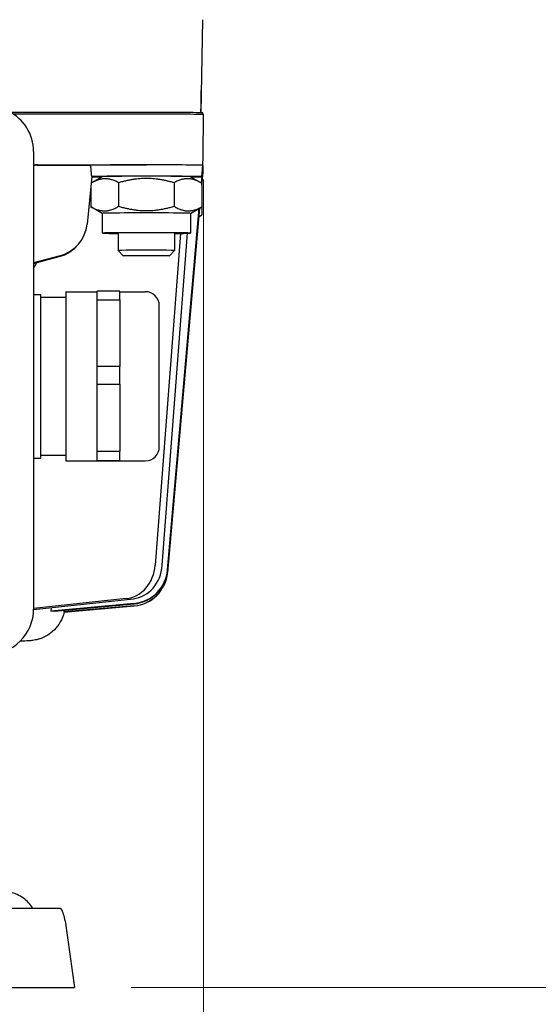
# Model space of a CAD drawing. Units: millimetres. Extents: x 155 to 2090, y 19 to 2724.
# Drawn here: x 819 to 911, y 967 to 1142 of the extents above; entities that cross this region are included whole.
import ezdxf

# ---------------------------------------------------------------- set-up
doc = ezdxf.new("R2010")
doc.units = ezdxf.units.MM
doc.header["$LTSCALE"] = 10
doc.layers.add('Dimensions(Hillmar_metric)', color=7, linetype='Continuous', lineweight=13)
doc.layers.add('Visible Edges(Hillmar_metric)', color=7, linetype='Continuous', lineweight=25)
doc.styles.add('Hillmar_metric_Dimensions', font='arial.ttf')
doc.dimstyles.new('DEFAULT-ISO-Method 1b-Hillmar_metric', dxfattribs={"dimscale": 10, "dimtxt": 2, "dimasz": 2.5, "dimexe": 1, "dimexo": 1, "dimgap": 0.25, "dimtad": 1, "dimtih": 1, "dimtoh": 1, "dimrnd": 1e-08, "dimdsep": 46, "dimtxsty": 'Hillmar_metric_Dimensions', "dimcen": 0.09, "dimdle": 8, "dimclrd": 7, "dimclre": 7, "dimclrt": 7, "dimazin": 2, "dimtfac": 0.75, "dimtmove": 0, "dimatfit": 3, "dimfxl": 1, "dimtolj": 1, "dimlwd": 9, "dimlwe": 9, "dimarcsym": 0})

# ---------------------------------------------------------------- blocks, each defined once
blk = doc.blocks.new('*D25')
at = {"layer": 'Defpoints', "color": 0, "linetype": 'Continuous', "transparency": 16777216}
for p in [(778.72, 1555.09), (828.5, 970.09), (991.78, 970.09)]:
    blk.add_point(p, dxfattribs=at)
at = {"layer": 'Dimensions(Hillmar_metric)', "color": 7, "linetype": 'Continuous', "lineweight": 9, "transparency": 16777216}
for p, q in [((788.72, 1555.09), (1001.78, 1555.09)), ((991.78, 1530.09), (991.78, 1295)), ((991.78, 995.09), (991.78, 1230.19)), ((838.5, 970.09), (1001.78, 970.09))]:
    blk.add_line(p, q, dxfattribs=at)
at = {"layer": 'Dimensions(Hillmar_metric)', "color": 7, "linetype": 'Continuous', "transparency": 16777216}
for points in [[(987.61, 1530.09), (995.94, 1530.09), (991.78, 1555.09)], [(987.61, 995.09), (995.94, 995.09), (991.78, 970.09)]]:
    blk.add_solid(points, dxfattribs=at)
at = {"layer": 'Dimensions(Hillmar_metric)', "color": 7, "linetype": 'Continuous', "lineweight": 13, "transparency": 16777216, "insert": (991.78, 1262.59), "char_height": 20, "attachment_point": 5, "style": 'Hillmar_metric_Dimensions'}
blk.add_mtext('\\A1;\\fArial|b0|i0;\\H20.0660;585\\P\\fArial|b0|i0;\\H20.0660;(MANUAL RELEASE)', dxfattribs=at)
blk = doc.blocks.new('*D29')
at = {"layer": 'Defpoints', "color": 0, "linetype": 'Continuous', "transparency": 16777216}
for p in [(851.34, 1123.35), (577.93, 970.09), (851.34, 853.57)]:
    blk.add_point(p, dxfattribs=at)
at = {"layer": 'Dimensions(Hillmar_metric)', "color": 7, "linetype": 'Continuous', "lineweight": 9, "transparency": 16777216}
for p, q in [((851.34, 1113.35), (851.34, 843.57)), ((577.93, 960.09), (577.93, 843.57)), ((602.93, 853.57), (826.34, 853.57))]:
    blk.add_line(p, q, dxfattribs=at)
at = {"layer": 'Dimensions(Hillmar_metric)', "color": 7, "linetype": 'Continuous', "transparency": 16777216}
for points in [[(602.93, 857.73), (602.93, 849.4), (577.93, 853.57)], [(826.34, 857.73), (826.34, 849.4), (851.34, 853.57)]]:
    blk.add_solid(points, dxfattribs=at)
at = {"layer": 'Dimensions(Hillmar_metric)', "color": 7, "linetype": 'Continuous', "lineweight": 13, "transparency": 16777216, "insert": (714.64, 866.28), "char_height": 20, "attachment_point": 5, "style": 'Hillmar_metric_Dimensions'}
blk.add_mtext('\\A1;275', dxfattribs=at)

msp = doc.modelspace()

# ---------------------------------------------------------------- linework, layer by layer
at = {"layer": 'Visible Edges(Hillmar_metric)'}
for p, q in [((850.9096, 1125.144), (851.1978, 1141.6539)), ((841.2152, 1125.2197), (817.1661, 1125.2197)), ((841.2152, 1124.921), (817.6551, 1124.921)), ((851.2152, 1124.8354), (851.2152, 1125.1194)), ((851.3409, 1123.3548), (851.3409, 1124.8194)), ((851.2152, 1114.3552), (851.3409, 1123.3548)), ((821.2402, 1118.2678), (821.2402, 1037.1532)), ((821.2402, 1115.9202), (821.9448, 1115.9202)), ((821.8, 1115.8374), (831.3696, 1115.8374)), ((821.9448, 1115.9202), (841.2152, 1115.9202)), ((850.9843, 1112.6838), (851.2152, 1115.3237)), ((851.0403, 1113.8199), (851.2152, 1115.8198)), ((851.1718, 1115.3235), (851.2152, 1115.3237)), ((851.2152, 1115.8199), (851.2152, 1115.3237)), ((851.2152, 1115.3237), (851.2152, 1115.2977)), ((831.5787, 1113.8372), (830.7167, 1105.424)), ((831.5787, 1113.8027), (831.4651, 1112.6949)), ((833.4164, 1113.8213), (831.4978, 1112.7138)), ((831.542, 1113.8372), (831.5787, 1113.8372)), ((831.5787, 1113.8372), (831.5787, 1113.8027)), ((849.0141, 1113.8213), (850.9327, 1112.7138)), ((849.2403, 1113.6907), (849.2458, 1113.7632)), ((851.2152, 1115.2977), (850.9865, 1112.6825)), ((851.0029, 1112.6729), (851.2152, 1115.1001)), ((851.2152, 1115.075), (851.005, 1112.6717)), ((851.0214, 1112.662), (851.2152, 1114.8775)), ((851.2152, 1114.8515), (851.0235, 1112.6607)), ((851.0403, 1112.3553), (851.2152, 1114.3552)), ((851.198, 1115.1001), (851.2152, 1115.1001)), ((851.198, 1114.8775), (851.2152, 1114.8775)), ((851.2152, 1115.2977), (851.2152, 1115.1001)), ((851.2152, 1115.1001), (851.2152, 1115.075)), ((851.2152, 1115.075), (851.2152, 1114.8775)), ((851.2152, 1114.8775), (851.2152, 1114.8515)), ((851.2152, 1114.8515), (851.2152, 1114.3553)), ((831.4003, 1112.0623), (830.7183, 1105.4075)), ((831.4003, 1112.0793), (831.4003, 1108.4836)), ((836.3078, 1112.742), (836.3078, 1108.5689)), ((846.1227, 1112.742), (846.1227, 1108.5689)), ((851.0302, 1112.6567), (851.0302, 1108.4836)), ((833.4152, 1107.3196), (831.4978, 1108.4264)), ((849.0152, 1107.3196), (850.9327, 1108.4264)), ((851.0302, 1108.4836), (851.0302, 1107.019)), ((833.4152, 1107.3203), (833.4152, 1103.8205)), ((850.6176, 1108.2446), (844.9643, 1043.6304)), ((844.9643, 1043.6555), (850.6153, 1108.2432)), ((844.9843, 1043.6782), (850.6357, 1108.255)), ((850.5973, 1108.2328), (844.9843, 1044.065)), ((850.6381, 1108.2564), (844.9895, 1043.7113)), ((844.9895, 1044.15), (850.5949, 1108.2314)), ((849.0152, 1107.3203), (849.0152, 1103.8205)), ((850.5031, 1106.7138), (850.9327, 1106.9618)), ((836.2152, 1103.8205), (836.2152, 1100.7408)), ((847.2373, 1103.7708), (842.784, 1044.9709)), ((844.034, 1044.9492), (848.4906, 1103.7923)), ((846.2152, 1103.8205), (846.2152, 1100.7408)), ((825.9327, 1099.8077), (821.2402, 1098.5505)), ((821.2402, 1098.5346), (825.9342, 1099.792)), ((825.7604, 1099.6764), (821.2402, 1098.4653)), ((821.2402, 1098.4494), (825.7619, 1099.6606)), ((837.1356, 1099.8203), (836.2155, 1100.7403)), ((845.2949, 1099.8203), (846.215, 1100.7403)), ((821.2402, 1092.9412), (822.5152, 1092.9412)), ((822.5152, 1063.9412), (822.5152, 1092.9412)), ((827.0152, 1093.4412), (832.5152, 1093.4412)), ((836.5152, 1093.4412), (841.0152, 1093.4412)), ((822.5152, 1092.4412), (827.0152, 1092.4412)), ((821.2402, 1063.9412), (822.5152, 1063.9412)), ((822.5152, 1064.4412), (827.0152, 1064.4412)), ((827.0152, 1063.4412), (832.5152, 1063.4412)), ((836.5152, 1063.4412), (841.0152, 1063.4412)), ((844.9363, 1043.2745), (844.9312, 1043.2414)), ((821.2401, 1037.123), (838.9168, 1039.0111)), ((837.6668, 1039.0328), (821.2402, 1037.2783)), ((839.058, 1038.186), (824.3173, 1036.8113)), ((824.9644, 1036.7871), (839.0528, 1038.101)), ((839.0556, 1037.747), (826.6313, 1036.6601)), ((826.6422, 1036.636), (839.0556, 1037.7219)), ((826.0876, 984.0928), (788.9421, 984.0928)), ((826.833, 981.9278), (828.4963, 970.0928)), ((777.9342, 970.0928), (828.4963, 970.0928))]:
    msp.add_line(p, q, dxfattribs=at)
for centre, radius, start, end in [((841.0152, 1090.9412), 2.5, 0, 90), ((841.0152, 1065.9412), 2.5, 270, 0), ((820.8914, 981.0928), 6, 8, 30)]:
    msp.add_arc(centre, radius, start, end, dxfattribs=at)
for centre, major_axis, ratio, start_param, end_param in [((841.2152, 1141.6539), (10, 0), 0.01003162, 6.22391655, 6.28318531), ((813.2152, 1118.2678), (8.0249, 0), 0.99527026, 0, 1.11144645), ((841.2152, 1125.1194), (10, 0), 0.01003162, 0, 1.57079633), ((841.2152, 1124.8194), (10.1257, 0), 0.01003162, 0, 1.57079633), ((821.9448, 1112.9203), (-3.0005, 0), 0.99979551, 4.71238898, 4.94945705), ((821.7992, 1112.8371), (-2.3332, -1.887), 0.99973362, 4.03220907, 4.21986869), ((841.2152, 1115.8199), (-10, 0), 0.01003162, 4.71238898, 6.10727954), ((841.2152, 1115.8199), (10, 0), 0.01003162, 0, 1.57079633), ((841.2152, 1115.8199), (10, 0), 0.01003162, 6.28230755, 6.28318525), ((841.2152, 1113.82), (9.825, 0), 0.01003162, 5.64694806, 9.24877416), ((841.2152, 1113.82), (-9.825, 0), 0.01003162, 0.19605953, 0.63623724), ((841.2152, 1113.82), (-7.8, 0), 0.01003162, 3.15896968, 6.26580828), ((841.2152, 1114.3553), (10, 0), 0.01003162, 0, 0.09235493), ((841.2152, 1114.3553), (10, 0), 0.01003162, 6.28230755, 6.28318525), ((841.2152, 1112.3554), (9.825, 0), 0.01003162, 6.23791025, 6.32846036), ((841.2152, 1107.3203), (-7.8, 0), 0.01003162, 3.14159265, 6.28318531), ((824.2506, 1106.0866), (0.4178, -6.4868), 0.99996137, 0.19744872, 1.40438638), ((824.2522, 1106.0699), (6.4943, 0.273), 0.99988378, 4.93213535, 6.13907301), ((841.2152, 1103.8205), (-7.8, 0), 0.01003162, 2.26663015, 7.15814781), ((824.0783, 1105.9552), (0.4178, -6.4868), 0.99996137, 0.19744872, 0.53849872), ((824.0799, 1105.9385), (6.4943, 0.273), 0.99988378, 4.93213535, 5.33866837), ((841.2152, 1100.7408), (5, 0), 0.01003162, 6.27315301, 9.43481025), ((837.1762, 1045.5049), (-0.1129, -6.499), 0.86598183, 0.10732802, 1.50359142), ((838.4262, 1045.4832), (-0.1129, -6.499), 0.86598183, 0.10732802, 1.50359142), ((838.5056, 1044.5744), (4.6928, 4.5426), 0.99118589, 4.03192071, 5.43118742), ((838.5108, 1044.6595), (-4.6928, -4.5426), 0.99118589, 0.89032805, 2.28959476), ((838.4891, 1044.2219), (6.5, 0), 0.99994968, 4.79965544, 6.19591884), ((838.4891, 1044.1969), (6.5, 0), 0.99994968, 4.79965544, 6.19591884), ((838.5056, 1044.2225), (-4.8134, -4.3887), 0.99652033, 1.99211314, 2.31676169), ((838.5108, 1044.2556), (4.8134, 4.3887), 0.99652033, 5.39068972, 5.45835434), ((813.2152, 1037.1532), (8.0249, 0), 0.99527026, 4.71238898, 6.28318531)]:
    msp.add_ellipse(centre, major_axis=major_axis, ratio=ratio, start_param=start_param, end_param=end_param, dxfattribs=at)
msp.add_ellipse((841.2152, 1099.8207), major_axis=(-4.0798, 0), ratio=0.01003162, dxfattribs=at)
for points, degree in [([(850.8836, 1125.145), (850.9098, 1126.6419), (850.936, 1128.1428)], 2), ([(821.2404, 1097.4962), (821.3098, 1097.6492), (821.3855, 1097.8019), (821.4671, 1097.9512)], 3), ([(836.5152, 1093.5094), (832.5152, 1093.5094)], 1), ([(832.5152, 1086.0712), (832.5152, 1091.9893)], 1), ([(832.5152, 1091.9893), (836.5152, 1091.9893)], 1), ([(836.5152, 1091.9893), (836.5152, 1086.0712)], 1), ([(832.5152, 1080.153), (832.5152, 1086.0712)], 1), ([(836.5152, 1086.0712), (836.5152, 1080.153)], 1), ([(836.5152, 1080.153), (832.5152, 1080.153)], 1), ([(832.5152, 1071.0719), (832.5152, 1077.059)], 1), ([(832.5152, 1077.059), (836.5152, 1077.059)], 1), ([(836.5152, 1077.059), (836.5152, 1071.0719)], 1), ([(832.5152, 1065.0848), (832.5152, 1071.0719)], 1), ([(836.5152, 1071.0719), (836.5152, 1065.0848)], 1), ([(836.5152, 1065.0848), (832.5152, 1065.0848)], 1), ([(832.5152, 1063.5109), (836.5152, 1063.5109)], 1), ([(832.5152, 1063.442), (832.5152, 1063.5109)], 1), ([(832.5152, 1063.373), (832.5152, 1063.442)], 1), ([(836.5152, 1063.373), (832.5152, 1063.373)], 1), ([(836.5152, 1063.5109), (836.5152, 1063.442)], 1), ([(836.5152, 1063.442), (836.5152, 1063.373)], 1)]:
    msp.add_open_spline(points, degree=degree, dxfattribs=at)
for points, weights in [([(850.936, 1128.1428), (850.9416, 1128.4678), (850.9473, 1128.793)], [0.999999999027, 0.999999998968, 0.999999998917]), ([(831.542, 1113.8372), (831.4565, 1114.8285), (831.3696, 1115.8374)], [11.1657233501, 11.0684913222, 10.9712496128]), ([(836.3078, 1112.742), (833.8777, 1114.1027), (831.4631, 1112.6937)], [1, 1.15297631745, 1.00341000712]), ([(846.1227, 1112.742), (841.2152, 1114.1586), (836.3078, 1112.742)], [1, 1.15470053838, 1]), ([(851.0302, 1112.6567), (848.5765, 1114.1159), (846.1227, 1112.742)], [1, 1.15470053838, 1]), ([(831.4003, 1108.4836), (833.854, 1107.1096), (836.3078, 1108.5689)], [1, 1.15470053838, 1]), ([(831.4978, 1108.4264), (831.4493, 1108.4544), (831.4003, 1108.4836)], [1.00527111923, 1.00268205874, 1]), ([(836.3078, 1108.5689), (841.2152, 1107.1523), (846.1227, 1108.5689)], [1, 1.15470053838, 1]), ([(846.1227, 1108.5689), (848.5765, 1107.1096), (851.0302, 1108.4836)], [1, 1.15470053838, 1]), ([(851.0302, 1108.4836), (850.9812, 1108.4544), (850.9327, 1108.4264)], [1, 1.00268205874, 1.00527111923]), ([(850.5064, 1106.7512), (850.7617, 1106.8686), (851.0302, 1107.019)], [1.02689309798, 1.01487726882, 1]), ([(851.0302, 1107.019), (850.9812, 1106.9898), (850.9327, 1106.9618)], [1, 1.00268205874, 1.00527111923]), ([(821.4671, 1097.9512), (821.6454, 1098.2775), (821.8248, 1098.606)], [1.00000216459, 1.000115401, 1.00021770487]), ([(832.5152, 1091.9893), (832.5152, 1092.8763), (832.5152, 1093.5094)], [0.826296170868, 0.802200222656, 0.785714285714]), ([(836.5152, 1091.9893), (836.5152, 1092.8763), (836.5152, 1093.5094)], [0.826296170868, 0.802200222656, 0.785714285714]), ([(832.5152, 1077.059), (832.5152, 1078.6075), (832.5152, 1080.153)], [0.785714285714, 0.802200222656, 0.826296170868]), ([(836.5152, 1077.059), (836.5152, 1078.6075), (836.5152, 1080.153)], [0.785714285714, 0.802200222656, 0.826296170868]), ([(832.5152, 1063.5109), (832.5152, 1064.1724), (832.5152, 1065.0848)], [0.826296170868, 0.802200222656, 0.785714285714]), ([(836.5152, 1063.5109), (836.5152, 1064.1724), (836.5152, 1065.0848)], [0.826296170868, 0.802200222656, 0.785714285714]), ([(843.5152, 1065.9412), (843.5152, 1065.9412), (843.5152, 1065.9418)], [0.994258172502, 0.997112409898, 1]), ([(827.0152, 1063.4412), (827.0152, 1063.4412), (827.0152, 1063.442)], [0.994258172502, 0.997112409898, 1])]:
    msp.add_rational_spline(points, weights, degree=2, dxfattribs=at)
for points, knots in [([(850.9473, 1128.793), (850.9474, 1128.7997), (850.9475, 1128.8064), (850.949, 1128.8879), (850.9501, 1128.9533), (850.9517, 1129.0442), (850.9524, 1129.0866), (850.9531, 1129.1258), (850.9531, 1129.1261), (850.9531, 1129.1265)], [0, 0, 0, 0, 0.0020031189, 0.0020031189, 0.0244521705, 0.0244521705, 0.0390656813, 0.0390656813, 0.0391987528, 0.0391987528, 0.0391987528, 0.0391987528]), ([(824.3173, 1036.8113), (824.3302, 1036.8698), (824.3423, 1036.9285), (824.384, 1037.1456), (824.4084, 1037.3051), (824.4271, 1037.4635)], [3.7142326304, 3.7142326304, 3.7142326304, 3.7142326304, 3.7307450633, 3.7307450633, 3.7751151222, 3.7751151222, 3.7751151222, 3.7751151222]), ([(824.9644, 1036.7871), (824.8645, 1036.792), (824.761, 1036.7964), (824.5471, 1036.8044), (824.4348, 1036.8081), (824.3173, 1036.8113)], [15.43690265, 15.43690265, 15.43690265, 15.43690265, 15.560868976, 15.560868976, 15.684835302, 15.684835302, 15.684835302, 15.684835302]), ([(826.6313, 1036.6601), (826.6446, 1036.7185), (826.6571, 1036.7772), (826.6763, 1036.8733), (826.6833, 1036.9107), (826.6901, 1036.948)], [3.7142326304, 3.7142326304, 3.7142326304, 3.7142326304, 3.7307450633, 3.7307450633, 3.7412002326, 3.7412002326, 3.7412002326, 3.7412002326]), ([(826.6448, 1036.6474), (826.4903, 1035.9688), (826.238, 1035.3733), (825.6239, 1034.2867), (825.2569, 1033.8508), (824.4587, 1033.042), (824.0659, 1032.7717), (823.2839, 1032.2823), (822.9647, 1032.1476), (822.4231, 1031.9302), (822.2211, 1031.8689), (821.8503, 1031.7633), (821.7033, 1031.7303), (821.3749, 1031.6615), (821.2368, 1031.6403), (820.8045, 1031.5775), (820.6203, 1031.5631), (819.953, 1031.5097), (819.4748, 1031.4874), (818.8471, 1031.4635)], [1.573080121, 1.573080121, 1.573080121, 1.573080121, 1.576466149, 1.576466149, 1.580695549, 1.580695549, 1.586826817, 1.586826817, 1.595790601, 1.595790601, 1.605998395, 1.605998395, 1.618649232, 1.618649232, 1.639729319, 1.639729319, 1.695347796, 1.695347796, 1.827590773, 1.827590773, 1.827590773, 1.827590773]), ([(826.6448, 1036.6474), (826.6449, 1036.6478), (826.6449, 1036.6483), (826.6449, 1036.6529), (826.6405, 1036.6567), (826.6313, 1036.6601)], [15.547537304, 15.547537304, 15.547537304, 15.547537304, 15.560868976, 15.560868976, 15.684835302, 15.684835302, 15.684835302, 15.684835302]), ([(821.0876, 984.0928), (820.8687, 984.4718), (820.6163, 984.8117), (819.8102, 985.7083), (819.1237, 986.2179), (817.5825, 986.9112), (816.7263, 987.0928), (815.8914, 987.0928)], [0.322549653, 0.322549653, 0.322549653, 0.322549653, 0.465375445, 0.465375445, 0.760338388, 0.760338388, 1.05530133, 1.05530133, 1.05530133, 1.05530133])]:
    msp.add_open_spline(points, degree=3, knots=knots, dxfattribs=at)
for points, knots in [([(827.0152, 1063.442), (827.0152, 1063.7026), (827.0152, 1086.0712), (827.0152, 1093.4412), (827.0152, 1093.4412)], [0, 0, 0, 0.333333333, 0.333333333, 0.498552024, 0.498552024, 0.498552024]), ([(843.5152, 1065.9418), (843.5152, 1066.159), (843.5152, 1084.7995), (843.5152, 1090.9412), (843.5152, 1090.9412)], [0, 0, 0, 9.88499891, 9.88499891, 14.78455863, 14.78455863, 14.78455863])]:
    msp.add_rational_spline(points, [1, 0.5, 1, 0.752171964319, 0.750018869716], degree=2, knots=knots, dxfattribs=at)

# ---------------------------------------------------------------- dimensions: what is measured, and where the dimension line sits
at = {"layer": 'Dimensions(Hillmar_metric)', "color": 7, "linetype": 'Continuous', "lineweight": 13}
dim = msp.add_linear_dim(base=(991.776, 970.0928), p1=(778.7152, 1555.0928), p2=(828.4963, 970.0928), angle=90, text='\\fArial|b0|i0;\\H20.0660;<>\\P\\fArial|b0|i0;\\H20.0660;(MANUAL RELEASE)', dimstyle='DEFAULT-ISO-Method 1b-Hillmar_metric', override={"dimgap": 0.25, "dimdec": 2, "dimtol": 0, "dimlim": 0, "dimtp": 0, "dimtm": 0, "dimtdec": 2, "dimtofl": 0, "dimatfit": 1}, dxfattribs=at)
dim.commit()
dim.dimension.update_dxf_attribs({"geometry": '*D25', "text_midpoint": (991.776, 1262.5928), "dimtype": 160})
dim = msp.add_linear_dim(base=(851.3409, 853.5681), p1=(577.9342, 970.0928), p2=(851.3409, 1123.3548), angle=180, dimstyle='DEFAULT-ISO-Method 1b-Hillmar_metric', override={"dimgap": 0.25, "dimtih": 0, "dimtoh": 0, "dimdec": 2, "dimlfac": 1.005827, "dimtol": 0, "dimlim": 0, "dimtp": 0, "dimtm": 0, "dimtdec": 2, "dimtofl": 0, "dimatfit": 1}, dxfattribs=at)
dim.commit()
dim.dimension.update_dxf_attribs({"geometry": '*D29', "text_midpoint": (714.6375, 853.5681), "dimtype": 160})

doc.saveas('drawing.dxf')
